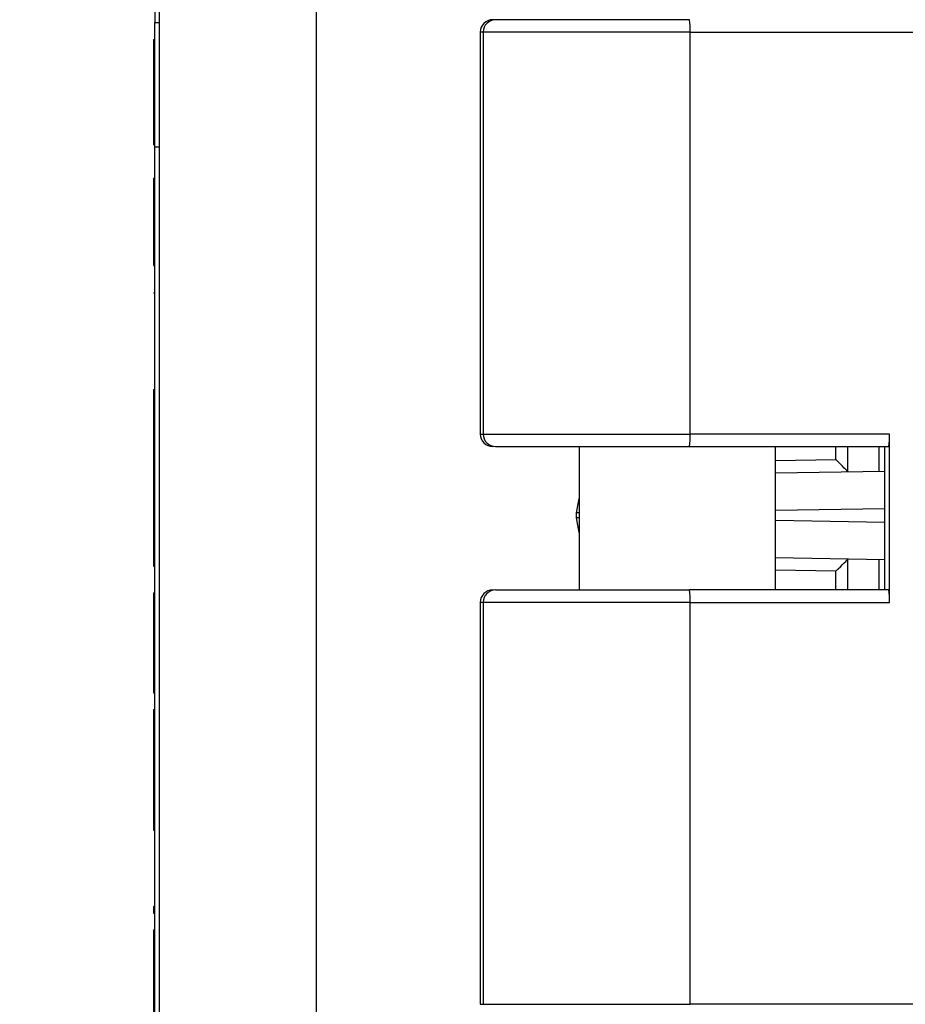
# Model space of a CAD drawing. Units: inches. Extents: x 0.3 to 10.8, y 0.2 to 8.3.
# Drawn here: x 8.5 to 8.7, y 6.1 to 6.3 of the extents above; entities that cross this region are included whole.
import ezdxf

# ---------------------------------------------------------------- set-up
doc = ezdxf.new("R2010")
doc.units = ezdxf.units.IN
doc.header["$MEASUREMENT"] = 0
doc.styles.add('SLDTEXTSTYLE0', font='TXT', dxfattribs={"width": 0.75})
doc.dimstyles.new('SLDDIMSTYLE2', dxfattribs={"dimtxt": 0.125, "dimasz": 0.13, "dimexe": 0, "dimexo": 0.0625, "dimgap": 0.03125, "dimtad": 0, "dimtih": 1, "dimtoh": 1, "dimlfac": 3, "dimrnd": 1e-09, "dimzin": 12, "dimdsep": 46, "dimtxsty": 'SLDTEXTSTYLE0', "dimsah": 1, "dimcen": 0.09, "dimadec": 0, "dimazin": 3, "dimtfac": 1, "dimtofl": 0, "dimtmove": 0, "dimatfit": 3, "dimfxl": 1, "dimfrac": 2, "dimtolj": 1, "dimtzin": 12, "dimarcsym": 0})

# ---------------------------------------------------------------- blocks, each defined once
blk = doc.blocks.new('_D_6')
at = {"color": 7, "linetype": 'Continuous', "lineweight": 0}
for p, q in [((8.7344507235, 7.5702714043), (7.9994166028, 7.5702714043)), ((8.1244166028, 7.5702714043), (8.1244166028, 6.8936878258)), ((7.9166041068, 6.8682972041), (7.8785181697, 6.8682972041)), ((7.8785181697, 6.8682972041), (7.8785181697, 6.6698596981)), ((8.3322290988, 6.8682972041), (8.3703150359, 6.8682972041)), ((8.3703150359, 6.8682972041), (8.3703150359, 6.6698596981)), ((7.8785181697, 6.6698596981), (7.9166041068, 6.6698596981)), ((8.3703150359, 6.6698596981), (8.3322290988, 6.6698596981)), ((8.1244166028, 5.8076992243), (8.1244166028, 6.4828371453)), ((8.7344507235, 5.8076992243), (7.9994166028, 5.8076992243))]:
    blk.add_line(p, q, dxfattribs=at)
at = {"color": 7, "linetype": 'Continuous', "lineweight": 18}
for points in [[(8.1244166028, 7.5702714043), (8.1044166028, 7.4402714043), (8.1444166028, 7.4402714043)], [(8.1244166028, 5.8076992243), (8.1444166028, 5.9376992243), (8.1044166028, 5.9376992243)]]:
    blk.add_solid(points, dxfattribs=at)
at = {"color": 7, "linetype": 'Continuous', "lineweight": 18, "char_height": 0.125, "attachment_point": 1, "style": 'SLDTEXTSTYLE0'}
for s, insert in [('134.3', (7.9166041068, 6.8309931793)), ('5.29', (7.9627846441, 6.6439706013))]:
    blk.add_mtext(s, dxfattribs=dict(at, insert=insert))

msp = doc.modelspace()

# ---------------------------------------------------------------- linework, layer by layer
at = {"color": 7, "linetype": 'Continuous', "lineweight": 25}
for p, q in [((8.5616906143, 5.9944511935), (8.5616906143, 7.383519435)), ((8.5197840568, 6.3019516394), (8.5197840568, 7.0752849728)), ((8.5184507235, 7.0419516394), (8.5184507235, 6.3352849728)), ((8.5184507235, 6.3352849728), (8.5197840568, 6.3352849728)), ((8.5184507235, 6.3019516394), (8.5184507235, 6.3352849728)), ((8.5181173902, 6.3307124584), (8.5184507235, 6.3307124584)), ((8.5181173902, 6.3307124584), (8.5181173902, 6.3039624825)), ((8.6062889421, 6.3326775531), (8.6055108122, 6.3326775531)), ((8.6055108122, 6.3326775531), (8.6055108122, 6.2251775531)), ((8.6615713249, 6.3326775531), (8.6062889421, 6.3326775531)), ((8.6062889421, 6.3326775531), (8.6062889421, 6.2251775531)), ((8.6615713249, 6.2251775531), (8.6615713249, 6.3326775531)), ((8.6615713249, 6.3326775531), (8.8820366877, 6.3326775531)), ((8.5181173902, 6.3039624825), (8.5184507235, 6.3039624825)), ((8.5181173902, 6.3039624825), (8.5181173902, 6.3024584964)), ((8.5197840568, 6.3019516394), (8.5184507235, 6.3019516394)), ((8.5184507235, 6.0402849728), (8.5184507235, 6.3019516394)), ((8.5197840568, 6.0402849728), (8.5197840568, 6.3019516394)), ((8.5181173902, 6.2935829346), (8.5181173902, 6.2702742316)), ((8.5181173902, 6.2935829346), (8.5184507235, 6.2935829346)), ((8.5181173902, 6.2702742316), (8.5184507235, 6.2702742316)), ((8.5181173902, 6.2629458528), (8.5184507235, 6.2629458528)), ((8.5181173902, 6.2370875428), (8.5181173902, 6.1907209179)), ((8.5181173902, 6.2370875428), (8.5184507235, 6.2370875428)), ((8.6055108122, 6.2251775531), (8.6062889421, 6.2251775531)), ((8.6062889421, 6.2251775531), (8.6615713249, 6.2251775531)), ((8.7148675104, 6.2251775531), (8.6615713249, 6.2251775531)), ((8.7148675104, 6.1801775531), (8.7148675104, 6.2251775531)), ((8.6319572852, 6.2218442197), (8.6319572852, 6.1835108864)), ((8.6613968717, 6.2218442197), (8.7146930572, 6.2218442197)), ((8.6844507235, 6.1835108864), (8.6844507235, 6.2218442197)), ((8.7037420621, 6.2151355944), (8.7037420621, 6.2218442197)), ((8.7136637834, 6.1835108864), (8.7136637834, 6.2218442197)), ((8.6844507235, 6.2147988629), (8.7136637834, 6.2153087787)), ((8.6312271422, 6.2027428826), (8.6312271422, 6.204099137)), ((8.7136637834, 6.1915332408), (8.6844507235, 6.1920431567)), ((8.7037420621, 6.1835108864), (8.7037420621, 6.1917064251)), ((8.5181173902, 6.1907209179), (8.5184507235, 6.1907209179)), ((8.5181173902, 6.1907209179), (8.5181173902, 6.1898292521)), ((8.5181173902, 6.1898292521), (8.5184507235, 6.1898292521)), ((8.7146930572, 6.1835108864), (8.6613968717, 6.1835108864)), ((8.5181173902, 6.1826959252), (8.5184507235, 6.1826959252)), ((8.5181173902, 6.1826959252), (8.5181173902, 6.1559459493)), ((8.6062889421, 6.1801775531), (8.6055108122, 6.1801775531)), ((8.6055108122, 6.1801775531), (8.6055108122, 6.0726775531)), ((8.6615713249, 6.1801775531), (8.6062889421, 6.1801775531)), ((8.6062889421, 6.1801775531), (8.6062889421, 6.0726775531)), ((8.6615713249, 6.0726775531), (8.6615713249, 6.1801775531)), ((8.6615713249, 6.1801775531), (8.7148675104, 6.1801775531)), ((8.5181173902, 6.1559459493), (8.5184507235, 6.1559459493)), ((8.5181173902, 6.15148762), (8.5184507235, 6.15148762)), ((8.5181173902, 6.15148762), (8.5181173902, 6.1229543124)), ((8.5181173902, 6.1229543124), (8.5184507235, 6.1229543124)), ((8.5181173902, 6.1229543124), (8.5181173902, 6.119290123)), ((8.5181173902, 6.119290123), (8.5184507235, 6.119290123)), ((8.5181173902, 6.0988793341), (8.5184507235, 6.0988793341)), ((8.5181173902, 6.0988793341), (8.5181173902, 6.0970960023)), ((8.5181173902, 6.0970960023), (8.5184507235, 6.0970960023)), ((8.5181173902, 6.092637673), (8.5184507235, 6.092637673)), ((8.5181173902, 6.092637673), (8.5181173902, 6.0427043847)), ((8.5181173902, 6.074807725), (8.5180757235, 6.074807725)), ((8.6055108122, 6.0726775531), (8.6062889421, 6.0726775531)), ((8.6062889421, 6.0726775531), (8.6615713249, 6.0726775531)), ((8.8820366877, 6.0726775531), (8.6615713249, 6.0726775531))]:
    msp.add_line(p, q, dxfattribs=at)
at = {"color": 8, "linetype": 'Continuous', "lineweight": 25}
for p, q in [((8.7005184807, 6.2183596668), (8.7005184807, 6.2218442197)), ((8.7120753954, 6.2218442197), (8.7120753954, 6.2152810533)), ((8.6844507235, 6.2180792031), (8.7005184807, 6.2183596668)), ((8.6312271422, 6.204099137), (8.6319572852, 6.2079672609)), ((8.6843925501, 6.2047993705), (8.7136637834, 6.2053103018)), ((8.6319572852, 6.204099137), (8.6312271422, 6.204099137)), ((8.6319572852, 6.2027428826), (8.6312271422, 6.2027428826)), ((8.6319572852, 6.1988747586), (8.6312271422, 6.2027428826)), ((8.7136637834, 6.2015317178), (8.6843925501, 6.2020426491)), ((8.7120753954, 6.1915609663), (8.7120753954, 6.1835108864)), ((8.7005184807, 6.1884823528), (8.6844507235, 6.1887628165)), ((8.7005184807, 6.1835108864), (8.7005184807, 6.1884823528))]:
    msp.add_line(p, q, dxfattribs=at)
at = {"color": 7, "linetype": 'Continuous', "lineweight": 25}
for centre, radius, start, end in [((8.6088441209, 6.3326775777), 0.003333308700276, 90.000423422, 180.0004234158), ((8.6096122044, 6.3326876243), 0.003323277539051, 90.1746948178, 180.1736359695), ((8.6455177162, 6.3335086038), 0.0160751049367208, 357.0366016998, 8.9551904986), ((8.6088441209, 6.2251775284), 0.0033333087002742, 179.9995765842, 269.999576578), ((8.6096122044, 6.2251674818), 0.0033232775390502, 179.8263640305, 269.8253051822), ((8.6455177162, 6.2243465023), 0.0160751049367224, 351.0448095014, 2.9633983002), ((8.6988139017, 6.2243465023), 0.01607510493671, 351.0448095014, 2.9633983002), ((8.6088441209, 6.1801775777), 0.003333308700276, 90.000423422, 180.0004234158), ((8.6096122044, 6.1801876243), 0.0033232775390528, 90.1746948178, 180.1736359694), ((8.6455177162, 6.1810086038), 0.0160751049367207, 357.0366016998, 8.9551904986), ((8.6988139017, 6.1810086038), 0.0160751049367207, 357.0366016998, 8.9551904986)]:
    msp.add_arc(centre, radius, start, end, dxfattribs=at)
for centre, major_axis, start_param, end_param in [((8.7004612222, 6.2183596668), (0.003280719292849454, -0.003223953870134189), 0.0085743529939396, 1.561917387287515), ((8.7004612222, 6.1884823528), (0.003280719292849455, 0.003223953870133301), 4.721267919892215, 6.274610954203178)]:
    msp.add_ellipse(centre, major_axis=major_axis, ratio=0.0087255388, start_param=start_param, end_param=end_param, dxfattribs=at)
for points, knots in [([(8.661396871721937, 6.336010886383495), (8.655356401382578, 6.336010886383495), (8.642815995658516, 6.336010886383495), (8.62600778931774, 6.336010886383495), (8.61359595492083, 6.336010886383495), (8.610900446099567, 6.336010886383495), (8.609602071753267, 6.336010886383495)], [0, 0, 0, 0, 0.2408403074140466, 0.4999999999999991, 0.7591596925859534, 1, 1, 1, 1]), ([(8.609602071753267, 6.221844219716829), (8.610900446099567, 6.221844219716829), (8.61359595492083, 6.221844219716829), (8.62600778931774, 6.221844219716829), (8.642815995658516, 6.221844219716829), (8.655356401382578, 6.221844219716829), (8.661396871721937, 6.221844219716829)], [0, 0, 0, 0, 0.2408403074140453, 0.4999999999999986, 0.7591596925859511, 0.9999999999999999, 0.9999999999999999, 0.9999999999999999, 0.9999999999999999]), ([(8.609602071753267, 6.183510886383495), (8.610900446099567, 6.183510886383495), (8.61359595492083, 6.183510886383495), (8.62600778931774, 6.183510886383496), (8.642815995658516, 6.183510886383496), (8.655356401382578, 6.183510886383496), (8.661396871721937, 6.183510886383495)], [0, 0, 0, 0, 0.2408403074140424, 0.4999999999999957, 0.7591596925859497, 1, 1, 1, 1])]:
    msp.add_open_spline(points, degree=3, knots=knots, dxfattribs=at)

# ---------------------------------------------------------------- dimensions: what is measured, and where the dimension line sits
at = {"color": 7, "linetype": 'Continuous', "lineweight": 18}
dim = msp.add_linear_dim(base=(8.1244166028, 5.8076992243), p1=(8.7844507235, 7.5702714043), p2=(8.7844507235, 5.8076992243), angle=90, dimstyle='SLDDIMSTYLE2', dxfattribs=at)
dim.commit()
dim.dimension.update_dxf_attribs({"geometry": '_D_6', "text_midpoint": (8.1244166028, 6.6882624855), "dimtype": 160})

doc.saveas('drawing.dxf')
